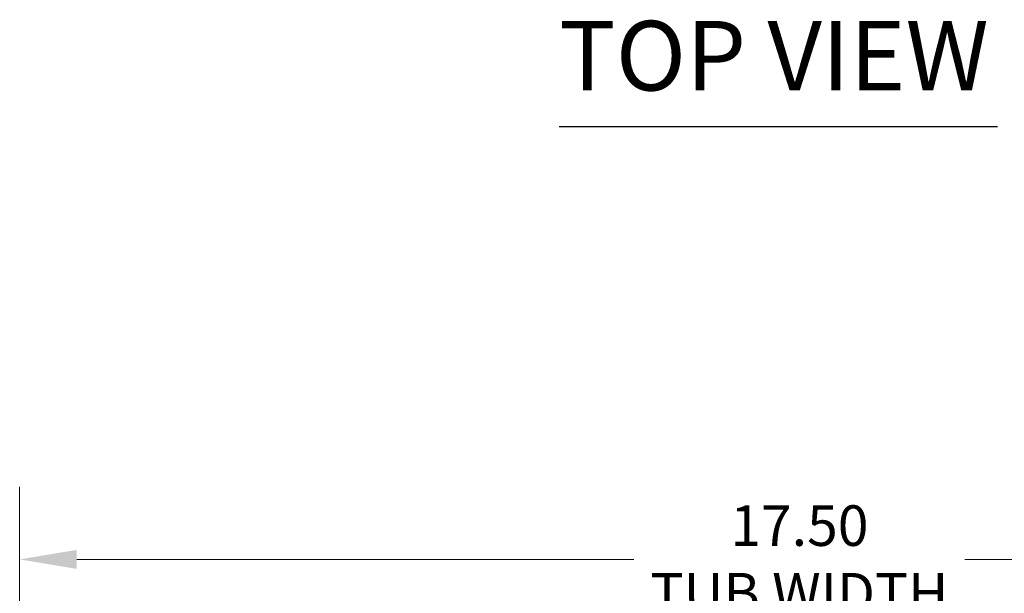
# Model space of a CAD drawing. Units: inches. Extents: x 4 to 107, y 4 to 66.
# Drawn here: x 20 to 31, y 49 to 55 of the extents above; entities that cross this region are included whole.
import ezdxf

# ---------------------------------------------------------------- set-up
doc = ezdxf.new("R2010")
doc.units = ezdxf.units.IN
doc.header["$LTSCALE"] = 6.5
doc.header["$MEASUREMENT"] = 0
doc.layers.add('Dimension (ANSI)', color=7, linetype='Continuous', lineweight=5)
doc.layers.add('Symbol (ANSI)', color=7, linetype='Continuous', lineweight=5)
doc.styles.add('ROMANS', font='tahoma.ttf')
doc.styles.add('Text Style168', font='tahoma.ttf')
doc.dimstyles.new('Default (ANSI)', dxfattribs={"dimscale": 6.5, "dimtxt": 0.07, "dimasz": 0.098425, "dimexe": 0.125, "dimexo": 0.0625, "dimgap": 0.031496, "dimtad": 0, "dimtih": 1, "dimtoh": 1, "dimrnd": 1e-08, "dimzin": 0, "dimdsep": 46, "dimtxsty": 'ROMANS', "dimcen": 0.09, "dimdle": 0.393701, "dimclrd": 256, "dimclre": 256, "dimclrt": 256, "dimadec": 0, "dimazin": 0, "dimtfac": 1.428571, "dimtofl": 0, "dimtmove": 0, "dimatfit": 3, "dimfxl": 1, "dimtolj": 1, "dimtzin": 0, "dimlwd": -1, "dimlwe": -1, "dimarcsym": 0})

# ---------------------------------------------------------------- blocks, each defined once
blk = doc.blocks.new('*D10')
at = {"layer": 'Defpoints', "color": 0}
for p in [(37.737, 49.429), (20.237, 45.65), (37.737, 45.65)]:
    blk.add_point(p, dxfattribs=at)
at = {"layer": 'Dimension (ANSI)'}
for p, q in [((20.237, 46.056), (20.237, 50.242)), ((37.737, 46.056), (37.737, 50.242)), ((20.877, 49.429), (27.13, 49.429)), ((37.098, 49.429), (30.844, 49.429))]:
    blk.add_line(p, q, dxfattribs=at)
for points in [[(20.877, 49.536), (20.877, 49.323), (20.237, 49.429)], [(37.098, 49.536), (37.098, 49.323), (37.737, 49.429)]]:
    blk.add_solid(points, dxfattribs=at)
at = {"layer": 'Dimension (ANSI)', "insert": (28.987, 49.429), "char_height": 0.455, "attachment_point": 5, "style": 'ROMANS'}
blk.add_mtext('\\A1;17.50\\PTUB WIDTH', dxfattribs=at)

msp = doc.modelspace()

# ---------------------------------------------------------------- linework, layer by layer
at = {"layer": 'Symbol (ANSI)', "lineweight": 30}
msp.add_line((26.2892, 54.2873), (31.2107, 54.2873), dxfattribs=at)

# ---------------------------------------------------------------- texts
at = {"layer": 'Symbol (ANSI)', "insert": (26.2886, 54.4463), "char_height": 0.78, "attachment_point": 7, "style": 'Text Style168'}
msp.add_mtext('TOP VIEW', dxfattribs=at)

# ---------------------------------------------------------------- dimensions: what is measured, and where the dimension line sits
at = {"layer": 'Dimension (ANSI)'}
dim = msp.add_linear_dim(base=(37.7373, 49.4293), p1=(20.2373, 45.6502), p2=(37.7373, 45.6502), text='<>\\PTUB WIDTH', dimstyle='Default (ANSI)', override={"dimtih": 0, "dimtoh": 0, "dimdec": 2, "dimtp": 0, "dimtm": 0, "dimtdec": 2, "dimatfit": 1}, dxfattribs=at)
dim.commit()
dim.dimension.update_dxf_attribs({"geometry": '*D10', "text_midpoint": (28.9873, 49.4293), "dimtype": 160})

doc.saveas('drawing.dxf')
